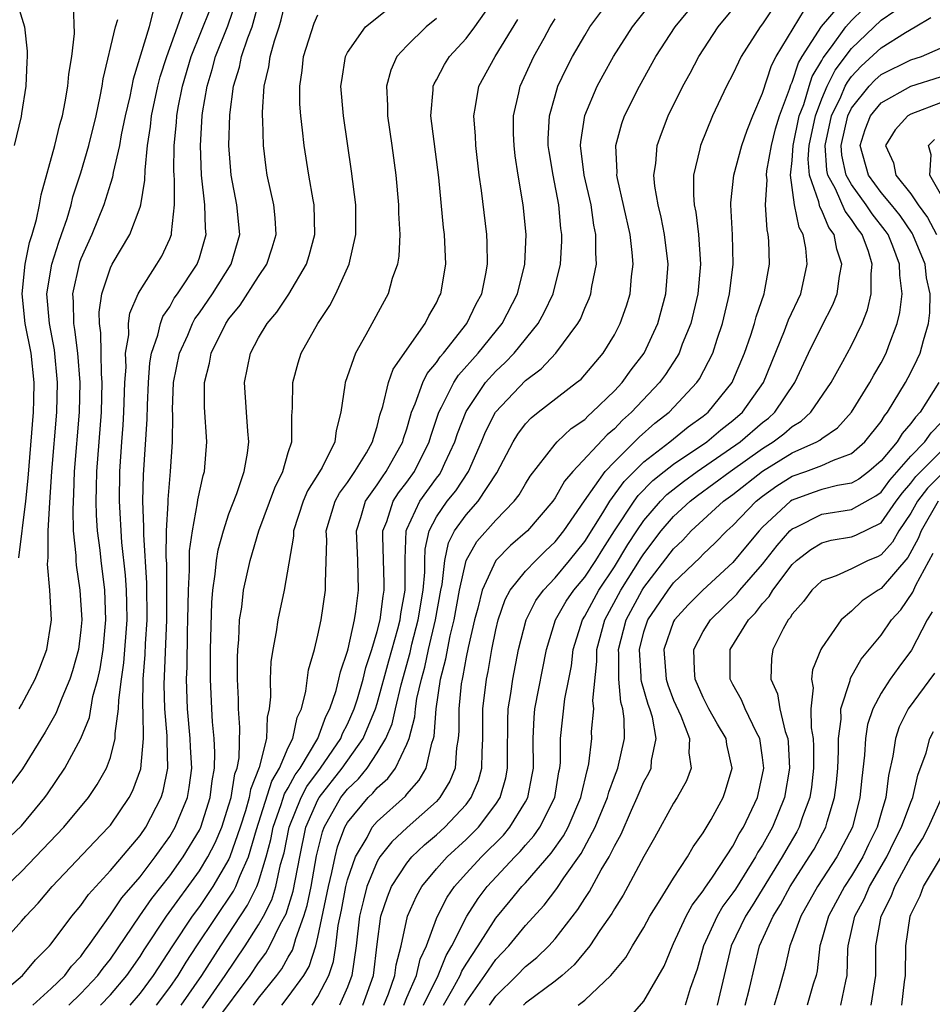
# Model space of a CAD drawing. Units: inches. Extents: x 2619000 to 2622000, y 1488000 to 1491000.
# Drawn here: x 2619127 to 2619188, y 1489523 to 1489589 of the extents above; entities that cross this region are included whole.
import ezdxf

# ---------------------------------------------------------------- set-up
doc = ezdxf.new("R2010")
doc.units = ezdxf.units.IN
doc.header["$MEASUREMENT"] = 0
doc.layers.add('LD26191488_2ft', color=168, linetype='Continuous')

msp = doc.modelspace()

# ---------------------------------------------------------------- linework, layer by layer
at = {"layer": 'LD26191488_2ft'}
for points, elevation in [([(2619125, 1489523.278), (2619127.076, 1489525), (2619127.949, 1489526.051), (2619128.89, 1489527), (2619129, 1489527.13), (2619130.404, 1489529), (2619131, 1489529.713), (2619131.522, 1489530.477), (2619133, 1489532.082), (2619135, 1489534.457), (2619135.379, 1489535), (2619136.429, 1489537), (2619136.569, 1489537.431), (2619136.877, 1489539), (2619136.824, 1489540.824), (2619136.837, 1489541.163), (2619136.678, 1489543), (2619136.633, 1489544.633), (2619136.805, 1489549), (2619136.795, 1489552.795), (2619136.765, 1489553.234), (2619136.791, 1489555), (2619136.888, 1489556.887), (2619136.885, 1489557.115), (2619137.047, 1489559), (2619137.183, 1489561), (2619137.202, 1489562.798), (2619137.191, 1489563.191), (2619137.266, 1489565), (2619137.663, 1489567), (2619138.213, 1489568.214), (2619138.54, 1489569), (2619138.703, 1489569.297), (2619139, 1489569.706), (2619139.884, 1489571), (2619141.157, 1489573), (2619141.74, 1489575), (2619141.53, 1489577), (2619141.14, 1489579), (2619141, 1489581), (2619141.06, 1489583.06), (2619141.306, 1489585), (2619141.703, 1489586.297), (2619141.843, 1489587), (2619142.261, 1489588.261), (2619142.554, 1489589), (2619143.074, 1489590.927)], 8180), ([(2619125.487, 1489527), (2619127, 1489528.664), (2619127.286, 1489529), (2619128.123, 1489529.876), (2619129.076, 1489531), (2619131.948, 1489534.052), (2619132.876, 1489535), (2619133, 1489535.15), (2619134.273, 1489537), (2619134.518, 1489537.482), (2619135.055, 1489538.945), (2619135.225, 1489541), (2619135.199, 1489542.801), (2619135.177, 1489543.177), (2619135.214, 1489545), (2619135.35, 1489546.65), (2619135.376, 1489547.376), (2619135.478, 1489549), (2619135.465, 1489551.465), (2619135.247, 1489554.753), (2619135.264, 1489555.264), (2619135.189, 1489557), (2619135.227, 1489558.773), (2619135.473, 1489562.527), (2619135.493, 1489563.493), (2619135.559, 1489565), (2619135.66, 1489566.34), (2619135.779, 1489567), (2619136.2, 1489568.199), (2619136.373, 1489569), (2619136.539, 1489569.461), (2619137, 1489570.126), (2619137.309, 1489570.691), (2619137.534, 1489571), (2619138.852, 1489573), (2619139, 1489573.429), (2619139.469, 1489575), (2619139.425, 1489575.425), (2619139.374, 1489577), (2619139.14, 1489579), (2619139.074, 1489581), (2619139.191, 1489583), (2619139.216, 1489583.216), (2619139.519, 1489585), (2619139.872, 1489586.128), (2619140.093, 1489587), (2619140.916, 1489589.084), (2619141.571, 1489591)], 8178), ([(2619126.596, 1489591), (2619127.191, 1489589), (2619127.376, 1489587.376), (2619127.388, 1489587), (2619127.352, 1489586.648), (2619127.284, 1489585), (2619127, 1489583.156), (2619126.969, 1489582.969), (2619126.508, 1489581)], 8166), ([(2619126.813, 1489553.187), (2619127.296, 1489557), (2619127.443, 1489558.557), (2619127.799, 1489563), (2619127.826, 1489563.826), (2619127.851, 1489565), (2619127.641, 1489567), (2619127.257, 1489569), (2619127.048, 1489571), (2619127.245, 1489573), (2619127.537, 1489574.463), (2619127.724, 1489575), (2619128.014, 1489576.014), (2619128.208, 1489577), (2619128.317, 1489577.683), (2619129.243, 1489581), (2619129.588, 1489582.412), (2619129.758, 1489583), (2619129.943, 1489583.943), (2619130.12, 1489585), (2619130.185, 1489585.815), (2619130.387, 1489587), (2619130.568, 1489588.568), (2619130.504, 1489590.504)], 8168), ([(2619127.766, 1489523), (2619129, 1489524.114), (2619129.916, 1489525), (2619130.373, 1489525.627), (2619131, 1489526.293), (2619131.293, 1489526.707), (2619131.527, 1489527), (2619133, 1489529.086), (2619133.766, 1489530.234), (2619135, 1489531.66), (2619136.028, 1489533), (2619136.422, 1489533.578), (2619137, 1489534.378), (2619137.377, 1489535), (2619138.198, 1489537), (2619138.321, 1489537.679), (2619138.482, 1489539), (2619138.4, 1489540.4), (2619138.385, 1489541), (2619138.204, 1489543), (2619138.137, 1489545), (2619138.171, 1489545.829), (2619138.198, 1489548.198), (2619138.228, 1489549), (2619138.258, 1489551), (2619138.342, 1489552.342), (2619138.346, 1489553.654), (2619138.539, 1489555), (2619138.886, 1489556.886), (2619138.903, 1489557.097), (2619139.253, 1489558.747), (2619139.338, 1489559), (2619139.515, 1489561), (2619139.357, 1489563.358), (2619139.347, 1489565), (2619139.682, 1489566.318), (2619139.801, 1489567), (2619140.789, 1489569), (2619141, 1489569.31), (2619141.76, 1489570.24), (2619143, 1489572.158), (2619143.562, 1489573), (2619143.912, 1489574.088), (2619144.181, 1489575), (2619144.118, 1489576.118), (2619144.025, 1489577), (2619143.58, 1489579), (2619143.505, 1489579.505), (2619143.329, 1489581), (2619143.283, 1489582.717), (2619143.259, 1489583), (2619143.256, 1489583.256), (2619143.369, 1489585), (2619143.693, 1489586.307), (2619143.782, 1489587), (2619144.064, 1489588.064), (2619144.379, 1489589), (2619144.522, 1489589.478), (2619144.869, 1489591)], 8182), ([(2619136.106, 1489523), (2619137, 1489524.191), (2619137.563, 1489525), (2619138.106, 1489525.894), (2619138.828, 1489527), (2619141.308, 1489530.692), (2619141.461, 1489531), (2619141.751, 1489531.751), (2619142.324, 1489533), (2619142.861, 1489534.861), (2619143.883, 1489538.118), (2619144.417, 1489539), (2619145, 1489540.382), (2619145.314, 1489541), (2619145.59, 1489542.41), (2619145.882, 1489543), (2619146.193, 1489544.193), (2619146.373, 1489545.627), (2619146.758, 1489547), (2619147, 1489547.967), (2619147.22, 1489549), (2619147.516, 1489551), (2619147.501, 1489551.501), (2619147.595, 1489554.406), (2619147.566, 1489555), (2619148.161, 1489557), (2619148.456, 1489557.544), (2619149, 1489558.273), (2619149.494, 1489559), (2619150.271, 1489560.271), (2619150.689, 1489561), (2619150.74, 1489561.26), (2619151, 1489562.041), (2619151.188, 1489562.812), (2619151.385, 1489563.385), (2619151.767, 1489565), (2619152.085, 1489565.915), (2619154.24, 1489569), (2619154.487, 1489569.513), (2619155, 1489570.386), (2619155.189, 1489570.811), (2619155.299, 1489571), (2619155.623, 1489573), (2619155.536, 1489575), (2619155.473, 1489575.473), (2619155.149, 1489578.851), (2619154.628, 1489583), (2619154.768, 1489584.768), (2619154.768, 1489585), (2619154.835, 1489585.166), (2619155, 1489585.439), (2619155.538, 1489586.462), (2619155.882, 1489587), (2619157, 1489588.213), (2619157.584, 1489589), (2619159, 1489591.029)], 8190), ([(2619140.112, 1489521.888), (2619142.429, 1489525), (2619143, 1489525.848), (2619143.486, 1489526.514), (2619143.758, 1489527), (2619144.481, 1489528.481), (2619144.847, 1489529.153), (2619145.32, 1489530.681), (2619145.769, 1489533), (2619146.194, 1489535), (2619147, 1489536.851), (2619147.083, 1489537), (2619148.644, 1489539), (2619150.059, 1489541), (2619150.888, 1489543), (2619151, 1489543.355), (2619151.779, 1489546.221), (2619152.394, 1489548.394), (2619152.542, 1489549), (2619152.595, 1489549.406), (2619152.897, 1489551), (2619152.891, 1489553.109), (2619152.956, 1489555), (2619153, 1489555.108), (2619153.866, 1489557), (2619155, 1489558.562), (2619155.196, 1489558.804), (2619155.324, 1489559), (2619155.574, 1489559.574), (2619156.24, 1489561), (2619156.421, 1489561.579), (2619157, 1489563.05), (2619158.315, 1489565), (2619159, 1489565.775), (2619159.634, 1489566.366), (2619160.231, 1489567), (2619161.863, 1489569), (2619162.271, 1489569.729), (2619162.871, 1489571), (2619163.372, 1489573), (2619163.455, 1489574.545), (2619163.459, 1489575), (2619163.397, 1489575.397), (2619163.253, 1489577), (2619162.864, 1489579), (2619162.598, 1489580.598), (2619162.545, 1489581), (2619162.542, 1489581.458), (2619162.616, 1489583), (2619163, 1489584.364), (2619163.197, 1489585), (2619163.774, 1489586.226), (2619164.174, 1489587), (2619165, 1489588.423), (2619165.356, 1489589), (2619166.827, 1489591)], 8196), ([(2619142.656, 1489523), (2619143, 1489523.465), (2619144.228, 1489525), (2619144.554, 1489525.447), (2619145, 1489526.243), (2619145.284, 1489526.716), (2619145.375, 1489527), (2619145.507, 1489527.507), (2619146.057, 1489529), (2619146.28, 1489529.72), (2619146.537, 1489531), (2619146.914, 1489533.086), (2619147.301, 1489534.699), (2619147.414, 1489535), (2619148.548, 1489537), (2619149, 1489537.579), (2619149.734, 1489538.265), (2619150.315, 1489539), (2619151, 1489540.028), (2619151.584, 1489541), (2619152.008, 1489541.992), (2619152.224, 1489543), (2619152.607, 1489544.607), (2619153.217, 1489546.783), (2619153.346, 1489547.346), (2619153.772, 1489549), (2619154.1, 1489551), (2619154.205, 1489552.205), (2619154.205, 1489553), (2619154.227, 1489553.773), (2619154.496, 1489555), (2619155, 1489555.948), (2619155.724, 1489557), (2619156.295, 1489557.705), (2619157.155, 1489559), (2619158.042, 1489561), (2619158.316, 1489561.684), (2619158.984, 1489563), (2619161, 1489565.148), (2619162.056, 1489565.944), (2619163.054, 1489567), (2619164.546, 1489569), (2619164.707, 1489569.293), (2619165, 1489570.018), (2619165.311, 1489570.689), (2619165.418, 1489571), (2619165.489, 1489571.489), (2619165.804, 1489573), (2619165.75, 1489573.75), (2619165.761, 1489575), (2619165.627, 1489575.627), (2619165.427, 1489577), (2619164.975, 1489579), (2619164.728, 1489581), (2619164.739, 1489581.26), (2619165, 1489583.028), (2619165.842, 1489585), (2619166.246, 1489585.754), (2619166.937, 1489587), (2619168.216, 1489589), (2619168.552, 1489589.447), (2619169.789, 1489591)], 8198), ([(2619146.607, 1489523), (2619147, 1489523.579), (2619147.734, 1489525), (2619148.057, 1489525.943), (2619148.203, 1489527), (2619148.364, 1489528.364), (2619148.585, 1489529.415), (2619148.887, 1489531), (2619149, 1489531.45), (2619149.534, 1489533), (2619150.317, 1489534.317), (2619150.67, 1489535), (2619151, 1489535.397), (2619152.899, 1489537.101), (2619153, 1489537.239), (2619153.828, 1489538.172), (2619154.303, 1489539), (2619154.676, 1489540.676), (2619154.8, 1489541), (2619154.842, 1489541.159), (2619154.969, 1489543), (2619155.279, 1489545), (2619155.635, 1489546.365), (2619155.924, 1489547.924), (2619156.192, 1489549), (2619156.561, 1489551), (2619157.005, 1489553), (2619157.726, 1489554.274), (2619159, 1489555.721), (2619160.246, 1489557), (2619160.569, 1489557.431), (2619161, 1489558.185), (2619161.317, 1489558.683), (2619163, 1489560.849), (2619163.139, 1489561), (2619164.097, 1489561.903), (2619165, 1489562.524), (2619165.229, 1489562.771), (2619165.509, 1489563), (2619167, 1489564.44), (2619167.52, 1489565), (2619168.132, 1489565.868), (2619169.004, 1489567), (2619169.945, 1489569), (2619170.483, 1489571), (2619170.628, 1489573), (2619170.386, 1489575), (2619170.158, 1489576.158), (2619169.955, 1489577), (2619169.74, 1489578.26), (2619169.671, 1489579), (2619169.796, 1489579.796), (2619169.889, 1489581), (2619170.177, 1489581.822), (2619170.639, 1489583), (2619171.617, 1489585), (2619172.11, 1489585.89), (2619172.698, 1489587), (2619174.013, 1489589), (2619175.64, 1489591)], 8202), ([(2619151.453, 1489523), (2619151.755, 1489523.755), (2619152.195, 1489525), (2619152.281, 1489525.719), (2619152.611, 1489527), (2619153.044, 1489529), (2619153.642, 1489530.358), (2619154.011, 1489531), (2619155, 1489532.187), (2619155.72, 1489533), (2619157, 1489534.168), (2619157.838, 1489535), (2619159, 1489536.553), (2619159.289, 1489537), (2619159.672, 1489538.328), (2619159.798, 1489539), (2619159.786, 1489539.786), (2619159.805, 1489542.195), (2619159.842, 1489543), (2619160.019, 1489544.019), (2619160.149, 1489545), (2619160.54, 1489547), (2619161.05, 1489549), (2619161.704, 1489550.296), (2619162.213, 1489551), (2619163, 1489551.821), (2619163.982, 1489553), (2619165, 1489554.292), (2619166.214, 1489556.214), (2619166.687, 1489557), (2619167.666, 1489558.334), (2619169, 1489559.661), (2619170.737, 1489561), (2619171.991, 1489562.009), (2619173, 1489562.738), (2619173.324, 1489563), (2619174.945, 1489565), (2619175, 1489565.115), (2619175.788, 1489567), (2619176.207, 1489568.207), (2619176.458, 1489569), (2619176.562, 1489569.438), (2619177.104, 1489571), (2619177.134, 1489571.134), (2619177.48, 1489573), (2619177.429, 1489574.571), (2619177.388, 1489575), (2619177.301, 1489575.301), (2619177.191, 1489577), (2619177.305, 1489578.695), (2619177.266, 1489579), (2619177.297, 1489579.297), (2619177.603, 1489581), (2619177.879, 1489582.121), (2619178.137, 1489583), (2619178.811, 1489584.811), (2619178.901, 1489585.099), (2619179, 1489585.286), (2619179.424, 1489586.576), (2619179.677, 1489587), (2619180.97, 1489589.03), (2619182.658, 1489591)], 8208), ([(2619125, 1489533.237), (2619127, 1489535.1), (2619128.575, 1489537), (2619128.751, 1489537.249), (2619129.913, 1489539), (2619131, 1489540.991), (2619131.586, 1489542.414), (2619131.821, 1489543.821), (2619132.144, 1489545), (2619132.302, 1489545.698), (2619132.509, 1489547), (2619132.7, 1489549), (2619132.62, 1489551), (2619132.367, 1489553), (2619132.298, 1489553.702), (2619132.137, 1489555), (2619132.064, 1489556.064), (2619132.038, 1489557), (2619132.069, 1489557.931), (2619132.079, 1489559), (2619132.39, 1489563), (2619132.451, 1489565), (2619132.405, 1489565.595), (2619132.367, 1489567), (2619132.353, 1489568.353), (2619132.257, 1489569), (2619132.246, 1489569.754), (2619132.42, 1489571), (2619133, 1489572.739), (2619133.124, 1489573), (2619134.299, 1489575), (2619135, 1489576.833), (2619135.052, 1489577), (2619135.33, 1489578.67), (2619135.333, 1489579.333), (2619135.504, 1489581), (2619135.71, 1489582.29), (2619135.78, 1489583), (2619136.209, 1489585), (2619136.367, 1489585.633), (2619136.808, 1489587), (2619137.531, 1489589), (2619137.904, 1489590.096)], 8174), ([(2619125.942, 1489531), (2619127, 1489532.009), (2619129.866, 1489535), (2619131.518, 1489537), (2619132.112, 1489537.888), (2619132.741, 1489539), (2619133, 1489539.704), (2619133.33, 1489541), (2619133.325, 1489541.325), (2619133.555, 1489543), (2619133.569, 1489543.569), (2619133.746, 1489545), (2619133.903, 1489546.096), (2619134.122, 1489549), (2619134.113, 1489550.113), (2619134.086, 1489551), (2619134.021, 1489552.021), (2619133.775, 1489554.225), (2619133.603, 1489557), (2619133.628, 1489559), (2619133.766, 1489561), (2619133.861, 1489562.138), (2619133.908, 1489563), (2619133.979, 1489565), (2619134.053, 1489566.053), (2619134.025, 1489567), (2619134.233, 1489568.233), (2619134.222, 1489569), (2619134.317, 1489569.683), (2619134.878, 1489571), (2619135, 1489571.226), (2619136.137, 1489573), (2619136.461, 1489573.539), (2619137, 1489574.698), (2619137.118, 1489575), (2619137.114, 1489575.114), (2619137.328, 1489577), (2619137.325, 1489578.675), (2619137.293, 1489579), (2619137.284, 1489579.284), (2619137.301, 1489581), (2619137.457, 1489582.543), (2619137.482, 1489583), (2619137.577, 1489583.577), (2619137.865, 1489585), (2619138.444, 1489587), (2619139.75, 1489590.25)], 8176), ([(2619135.891, 1489590.109), (2619135.618, 1489589), (2619134.53, 1489585.47), (2619134.298, 1489584.298), (2619133.995, 1489583), (2619133.728, 1489581.728), (2619133.603, 1489581), (2619133.189, 1489579.189), (2619133.143, 1489578.857), (2619133, 1489578.442), (2619132.558, 1489577), (2619131.746, 1489575), (2619131, 1489573.356), (2619130.902, 1489573.098), (2619130.442, 1489571), (2619130.487, 1489570.487), (2619130.505, 1489569), (2619130.585, 1489568.585), (2619130.784, 1489567), (2619130.941, 1489565), (2619130.882, 1489563), (2619130.559, 1489559), (2619130.511, 1489557.49), (2619130.452, 1489556.452), (2619130.495, 1489555), (2619130.659, 1489553.341), (2619130.659, 1489553), (2619130.681, 1489552.682), (2619130.946, 1489551), (2619131.066, 1489549), (2619131, 1489548.323), (2619130.838, 1489547), (2619130.446, 1489545.554), (2619130.267, 1489545), (2619129.713, 1489543.713), (2619129.317, 1489542.683), (2619128.588, 1489541.412), (2619127.063, 1489538.936), (2619126.209, 1489537.791)], 8172), ([(2619130.193, 1489523), (2619131, 1489523.783), (2619132.156, 1489525), (2619132.506, 1489525.494), (2619133, 1489526.114), (2619134.979, 1489529.021), (2619135.804, 1489530.196), (2619137, 1489531.715), (2619137.911, 1489533), (2619139, 1489534.811), (2619139.092, 1489535), (2619139.74, 1489537), (2619139.864, 1489538.136), (2619140.033, 1489539), (2619140.055, 1489540.055), (2619139.998, 1489541), (2619139.887, 1489542.113), (2619139.831, 1489543), (2619139.746, 1489545), (2619139.758, 1489547), (2619139.836, 1489550.164), (2619139.906, 1489551), (2619140.078, 1489552.078), (2619140.156, 1489553), (2619140.273, 1489553.727), (2619140.62, 1489555), (2619141, 1489556.155), (2619141.525, 1489557.525), (2619142.032, 1489559), (2619142.253, 1489560.253), (2619142.341, 1489561), (2619142.269, 1489561.731), (2619142.176, 1489563), (2619142.053, 1489565), (2619142.46, 1489567), (2619143, 1489568.024), (2619143.576, 1489569), (2619144.238, 1489569.762), (2619145.027, 1489570.973), (2619146.231, 1489573), (2619146.418, 1489573.582), (2619146.788, 1489575), (2619146.742, 1489577), (2619146.673, 1489577.327), (2619146.384, 1489579), (2619146.066, 1489581), (2619145.968, 1489582.032), (2619145.844, 1489583), (2619145.787, 1489583.787), (2619145.77, 1489585), (2619145.942, 1489586.058), (2619146.034, 1489587), (2619146.742, 1489589.257), (2619147, 1489589.816)], 8184), ([(2619132.336, 1489523), (2619133, 1489523.7), (2619134.107, 1489525), (2619135, 1489526.291), (2619135.275, 1489526.725), (2619136.791, 1489529), (2619139, 1489532.064), (2619139.573, 1489533), (2619140.059, 1489533.941), (2619140.506, 1489535), (2619141, 1489536.509), (2619141.138, 1489537), (2619141.389, 1489538.611), (2619141.545, 1489539), (2619141.685, 1489539.685), (2619141.74, 1489541.74), (2619141.647, 1489543), (2619141.637, 1489543.637), (2619141.567, 1489545), (2619141.567, 1489546.433), (2619141.589, 1489547), (2619141.656, 1489547.656), (2619141.715, 1489549), (2619141.856, 1489549.856), (2619141.985, 1489551), (2619142.428, 1489553), (2619143.008, 1489555), (2619144.086, 1489557.914), (2619144.638, 1489559), (2619145, 1489560.278), (2619145.235, 1489561), (2619145.242, 1489562.758), (2619145.294, 1489563.294), (2619145.302, 1489565), (2619145.665, 1489566.335), (2619145.878, 1489567), (2619147.004, 1489569), (2619147.801, 1489570.199), (2619148.216, 1489571), (2619149.112, 1489573), (2619149.555, 1489575), (2619149.551, 1489577), (2619149.273, 1489579.273), (2619148.724, 1489583), (2619148.557, 1489585), (2619148.603, 1489585.397), (2619148.855, 1489587), (2619149, 1489587.281), (2619150.219, 1489589), (2619151.762, 1489590.238)], 8186), ([(2619144.557, 1489523), (2619145, 1489523.561), (2619146.04, 1489525), (2619146.401, 1489525.599), (2619146.849, 1489527), (2619147, 1489527.58), (2619147.707, 1489531), (2619147.946, 1489531.946), (2619148.153, 1489533), (2619148.32, 1489533.681), (2619148.819, 1489535), (2619149, 1489535.314), (2619150.388, 1489537), (2619150.704, 1489537.296), (2619151, 1489537.67), (2619151.716, 1489538.284), (2619152.24, 1489539), (2619153, 1489540.598), (2619153.153, 1489541), (2619153.541, 1489542.459), (2619153.578, 1489543), (2619153.68, 1489543.68), (2619153.979, 1489545), (2619154.204, 1489545.796), (2619154.464, 1489547), (2619154.941, 1489549), (2619155.304, 1489551), (2619155.391, 1489551.391), (2619155.56, 1489553), (2619155.805, 1489554.195), (2619156.218, 1489555), (2619157, 1489556.093), (2619157.815, 1489557), (2619159.083, 1489558.917), (2619160.166, 1489561), (2619160.479, 1489561.521), (2619161, 1489562.213), (2619161.383, 1489562.617), (2619161.85, 1489563), (2619164.452, 1489565), (2619164.753, 1489565.247), (2619166.251, 1489567), (2619167, 1489568.237), (2619167.403, 1489569), (2619167.813, 1489570.187), (2619168.063, 1489571), (2619168.158, 1489572.158), (2619168.27, 1489573), (2619168.213, 1489573.787), (2619168.062, 1489575), (2619167.214, 1489578.786), (2619167.176, 1489579), (2619167.189, 1489579.189), (2619167.112, 1489581), (2619167.515, 1489582.485), (2619167.697, 1489583), (2619168.687, 1489585), (2619169.808, 1489587), (2619171.109, 1489589), (2619171.95, 1489590.05)], 8200), ([(2619177.716, 1489590.284), (2619177, 1489589.213), (2619176.829, 1489589), (2619175.565, 1489587), (2619175.374, 1489586.626), (2619175, 1489585.812), (2619174.571, 1489585), (2619173.631, 1489583), (2619172.809, 1489581), (2619172.768, 1489580.768), (2619172.347, 1489579), (2619172.332, 1489577.668), (2619172.39, 1489577), (2619172.495, 1489576.495), (2619172.673, 1489575), (2619172.809, 1489573), (2619172.631, 1489571), (2619172.171, 1489569), (2619171.588, 1489567.588), (2619171.37, 1489567), (2619171.242, 1489566.758), (2619170.447, 1489565.553), (2619170.046, 1489565), (2619168.161, 1489563), (2619167.541, 1489562.459), (2619167, 1489561.892), (2619166.509, 1489561.491), (2619164.207, 1489559), (2619163.641, 1489558.359), (2619163, 1489557.221), (2619162.846, 1489557), (2619161.13, 1489555), (2619159.997, 1489554.003), (2619159, 1489552.994), (2619158.082, 1489551), (2619157.784, 1489549.784), (2619157.559, 1489549), (2619157.132, 1489547.132), (2619157, 1489546.49), (2619156.783, 1489545.217), (2619156.727, 1489545), (2619156.676, 1489544.676), (2619156.509, 1489543), (2619156.509, 1489541.491), (2619156.469, 1489541), (2619156.352, 1489540.352), (2619156.251, 1489539), (2619155.894, 1489538.106), (2619155.235, 1489537), (2619155, 1489536.749), (2619153.024, 1489534.976), (2619151.982, 1489534.018), (2619151.188, 1489533), (2619151, 1489532.693), (2619150.295, 1489531), (2619150.084, 1489530.084), (2619149.808, 1489529), (2619149.574, 1489527), (2619149.291, 1489525), (2619149, 1489524.204), (2619148.457, 1489523)], 8204), ([(2619150.026, 1489523), (2619150.747, 1489525), (2619151, 1489527.104), (2619151.255, 1489529), (2619151.684, 1489530.316), (2619151.967, 1489531), (2619153, 1489532.585), (2619153.34, 1489533), (2619154.191, 1489533.809), (2619155, 1489534.486), (2619155.563, 1489535), (2619157, 1489536.546), (2619157.35, 1489537), (2619157.832, 1489538.168), (2619158.058, 1489539), (2619158.072, 1489540.071), (2619158.133, 1489541), (2619158.136, 1489543), (2619158.368, 1489545), (2619158.479, 1489545.521), (2619158.735, 1489547), (2619159, 1489548.317), (2619159.159, 1489549), (2619159.63, 1489550.37), (2619159.981, 1489551), (2619161, 1489552.272), (2619161.693, 1489553), (2619162.353, 1489553.647), (2619163, 1489554.254), (2619163.588, 1489555), (2619164.983, 1489557.017), (2619166.39, 1489559), (2619167, 1489559.657), (2619168.365, 1489561), (2619168.675, 1489561.325), (2619169.743, 1489562.257), (2619170.693, 1489563), (2619172.562, 1489565), (2619172.741, 1489565.259), (2619173.636, 1489567), (2619173.937, 1489567.937), (2619174.302, 1489569), (2619174.768, 1489571), (2619175.01, 1489573), (2619174.975, 1489574.975), (2619174.865, 1489577), (2619174.866, 1489577.134), (2619175.064, 1489579), (2619175.596, 1489581), (2619175.953, 1489582.047), (2619176.341, 1489583), (2619177, 1489584.534), (2619177.602, 1489586.398), (2619177.921, 1489587), (2619179.841, 1489590.159)], 8206), ([(2619152.793, 1489523), (2619153, 1489523.517), (2619153.646, 1489525), (2619153.9, 1489526.1), (2619154.32, 1489527), (2619155, 1489528.846), (2619155.065, 1489529), (2619155.724, 1489530.276), (2619156.22, 1489531), (2619157, 1489531.873), (2619158.034, 1489533), (2619159.52, 1489534.48), (2619159.952, 1489535), (2619161, 1489536.713), (2619161.156, 1489537), (2619161.461, 1489538.539), (2619161.536, 1489539), (2619161.515, 1489541), (2619161.583, 1489542.417), (2619161.64, 1489543), (2619162.428, 1489547), (2619163.028, 1489549), (2619163.75, 1489550.25), (2619164.26, 1489551), (2619165, 1489551.885), (2619165.745, 1489553), (2619166.223, 1489553.777), (2619167.01, 1489555), (2619168.342, 1489557), (2619168.618, 1489557.382), (2619169.608, 1489558.392), (2619170.363, 1489559), (2619171, 1489559.507), (2619173.236, 1489561), (2619174.189, 1489561.811), (2619175, 1489562.442), (2619175.646, 1489563), (2619177.058, 1489565), (2619178.488, 1489568.488), (2619178.759, 1489569.241), (2619179.576, 1489571), (2619180.02, 1489573), (2619179.915, 1489574.085), (2619179.736, 1489575), (2619179.464, 1489575.464), (2619179.156, 1489577), (2619178.895, 1489579), (2619179, 1489579.994), (2619179.07, 1489581), (2619179.482, 1489583), (2619179.775, 1489583.775), (2619180.136, 1489585), (2619180.35, 1489585.65), (2619181, 1489586.734), (2619181.088, 1489586.912), (2619181.65, 1489587.65), (2619182.626, 1489589), (2619183, 1489589.427), (2619183.799, 1489590.201)], 8210), ([(2619154.125, 1489523), (2619155.105, 1489525), (2619155.646, 1489526.354), (2619156.041, 1489527), (2619157.053, 1489529), (2619157.808, 1489530.192), (2619158.429, 1489531), (2619160.288, 1489533), (2619160.643, 1489533.357), (2619161, 1489533.785), (2619161.572, 1489534.428), (2619161.969, 1489535), (2619162.984, 1489537.016), (2619163.264, 1489538.736), (2619163.327, 1489539), (2619163.361, 1489539.361), (2619163.37, 1489541), (2619163.663, 1489543.663), (2619163.937, 1489545), (2619164.103, 1489545.897), (2619164.231, 1489547), (2619164.841, 1489549), (2619165, 1489549.25), (2619165.945, 1489551), (2619167, 1489552.575), (2619167.913, 1489554.087), (2619168.508, 1489555), (2619169, 1489555.708), (2619170.107, 1489557), (2619170.547, 1489557.453), (2619171.664, 1489558.336), (2619172.594, 1489559), (2619175.48, 1489561), (2619177, 1489562.316), (2619177.392, 1489562.608), (2619177.832, 1489563), (2619179.178, 1489565), (2619180.104, 1489567), (2619181, 1489568.803), (2619181.747, 1489570.253), (2619182.032, 1489571), (2619182.19, 1489572.19), (2619182.352, 1489573), (2619182.003, 1489574.003), (2619181.831, 1489575), (2619181.469, 1489575.469), (2619181, 1489576.608), (2619180.855, 1489576.855), (2619180.799, 1489577.201), (2619180.169, 1489579), (2619180.079, 1489580.079), (2619180.143, 1489581), (2619180.567, 1489583), (2619181, 1489584.145), (2619181.364, 1489585), (2619181.905, 1489586.095), (2619183, 1489587.55), (2619185, 1489589.467), (2619185.919, 1489590.081)], 8212), ([(2619126.847, 1489543), (2619127, 1489543.253), (2619127.93, 1489545), (2619128.238, 1489545.762), (2619128.711, 1489547), (2619129, 1489548.843), (2619129.02, 1489549), (2619128.917, 1489551), (2619128.764, 1489552.764), (2619128.8, 1489553.2), (2619128.803, 1489555), (2619128.907, 1489556.907), (2619129.05, 1489559), (2619129.377, 1489563), (2619129.438, 1489565), (2619129.223, 1489567.223), (2619128.882, 1489569), (2619128.714, 1489571), (2619129.043, 1489573), (2619129.512, 1489574.488), (2619129.708, 1489575), (2619130.078, 1489576.078), (2619130.348, 1489577), (2619130.469, 1489577.531), (2619131, 1489579.162), (2619131.546, 1489581), (2619132.034, 1489583), (2619132.316, 1489584.317), (2619132.436, 1489585), (2619132.503, 1489585.497), (2619133.348, 1489589), (2619133.494, 1489589.494)], 8170), ([(2619155, 1489589.569), (2619154.304, 1489589), (2619153, 1489587.716), (2619152.327, 1489587), (2619151.911, 1489586.089), (2619151.623, 1489585), (2619151.699, 1489583.699), (2619151.699, 1489583), (2619151.99, 1489581), (2619152.252, 1489579), (2619152.439, 1489577), (2619152.446, 1489576.446), (2619152.525, 1489575), (2619152.461, 1489573.539), (2619152.372, 1489573), (2619152.019, 1489572.019), (2619151.737, 1489571), (2619150.232, 1489568.232), (2619149.539, 1489567), (2619148.842, 1489565), (2619148.827, 1489564.827), (2619148.54, 1489563), (2619148.221, 1489561.779), (2619148.136, 1489561), (2619147.276, 1489559.276), (2619147, 1489558.808), (2619146.303, 1489557.697), (2619146, 1489557), (2619145.362, 1489555), (2619145.352, 1489554.648), (2619144.726, 1489551), (2619144.302, 1489549), (2619144.189, 1489548.189), (2619143.956, 1489547), (2619143.83, 1489546.17), (2619143.776, 1489545), (2619143.798, 1489543.798), (2619143.717, 1489543), (2619143.571, 1489542.43), (2619143.529, 1489541), (2619143.035, 1489539.035), (2619142.444, 1489537.556), (2619142.357, 1489537), (2619142.105, 1489536.105), (2619141.753, 1489535), (2619141.067, 1489533), (2619141, 1489532.853), (2619139.913, 1489531), (2619139, 1489529.667), (2619138.513, 1489529), (2619137.187, 1489527), (2619135.893, 1489525), (2619135, 1489523.811), (2619134.312, 1489523)], 8188), ([(2619137.766, 1489523), (2619139.158, 1489525), (2619140.439, 1489527), (2619142.259, 1489529.741), (2619142.887, 1489531), (2619143, 1489531.293), (2619143.518, 1489533), (2619143.823, 1489534.178), (2619143.981, 1489535), (2619144.528, 1489536.528), (2619144.752, 1489537.248), (2619145, 1489537.657), (2619145.461, 1489538.539), (2619145.798, 1489539), (2619146.998, 1489541), (2619147.532, 1489542.469), (2619147.814, 1489543), (2619148.231, 1489544.231), (2619148.42, 1489545), (2619148.515, 1489545.485), (2619149, 1489546.892), (2619149.038, 1489547.038), (2619149.467, 1489549), (2619149.565, 1489549.565), (2619149.743, 1489551), (2619149.682, 1489553), (2619149.595, 1489555), (2619149.901, 1489555.901), (2619150.217, 1489557), (2619151, 1489558.103), (2619151.348, 1489558.652), (2619151.616, 1489559), (2619152.724, 1489561), (2619152.778, 1489561.222), (2619153, 1489561.893), (2619153.238, 1489562.762), (2619153.318, 1489563), (2619153.57, 1489563.57), (2619154.075, 1489565), (2619154.374, 1489565.626), (2619155, 1489566.366), (2619155.25, 1489566.75), (2619155.475, 1489567), (2619157.056, 1489569), (2619157.677, 1489570.323), (2619158.049, 1489571), (2619158.338, 1489572.338), (2619158.446, 1489573), (2619158.43, 1489574.43), (2619158.401, 1489575), (2619158.035, 1489577.965), (2619157.89, 1489579), (2619157.656, 1489581), (2619157.629, 1489581.629), (2619157.51, 1489583), (2619157.641, 1489583.641), (2619157.859, 1489585), (2619158.961, 1489587), (2619160.499, 1489589.501)], 8192), ([(2619139.204, 1489522.796), (2619140.745, 1489525), (2619142.089, 1489527), (2619143, 1489528.424), (2619143.32, 1489529), (2619143.885, 1489530.115), (2619144.159, 1489531), (2619144.486, 1489532.486), (2619144.715, 1489533.285), (2619145.049, 1489535), (2619145.863, 1489537), (2619146.253, 1489537.747), (2619147.179, 1489539), (2619148.544, 1489541), (2619148.666, 1489541.334), (2619149, 1489541.964), (2619149.455, 1489543), (2619149.663, 1489543.663), (2619150.051, 1489545), (2619150.228, 1489545.772), (2619150.646, 1489547), (2619151, 1489548.209), (2619151.193, 1489549), (2619151.402, 1489550.598), (2619151.478, 1489551), (2619151.478, 1489551.478), (2619151.369, 1489554.631), (2619151.382, 1489555), (2619151.641, 1489555.641), (2619152.084, 1489557), (2619152.439, 1489557.561), (2619153, 1489558.289), (2619153.513, 1489559), (2619154.511, 1489561), (2619154.616, 1489561.384), (2619155.156, 1489563), (2619155.349, 1489563.349), (2619156.166, 1489565), (2619156.495, 1489565.505), (2619157.82, 1489567), (2619159.435, 1489569), (2619160.474, 1489571), (2619160.966, 1489573), (2619161.042, 1489575), (2619160.844, 1489577), (2619160.513, 1489579), (2619160.314, 1489580.314), (2619160.238, 1489581), (2619160.207, 1489581.793), (2619160.198, 1489583), (2619160.556, 1489584.556), (2619160.643, 1489585), (2619161.566, 1489587), (2619162.255, 1489588.255), (2619162.671, 1489589), (2619163, 1489589.543)], 8194), ([(2619155.481, 1489523), (2619156.109, 1489524.109), (2619156.591, 1489525), (2619156.708, 1489525.292), (2619157, 1489525.77), (2619157.817, 1489527), (2619159, 1489528.865), (2619159.971, 1489530.029), (2619160.755, 1489531), (2619161, 1489531.263), (2619162.737, 1489533.264), (2619163.571, 1489534.43), (2619163.878, 1489535), (2619164.748, 1489537), (2619164.783, 1489537.217), (2619165.161, 1489538.839), (2619165.221, 1489539), (2619165.278, 1489539.278), (2619165.473, 1489541), (2619165.47, 1489541.471), (2619165.622, 1489543), (2619165.559, 1489543.559), (2619165.824, 1489546.176), (2619165.827, 1489547), (2619166.356, 1489549), (2619167.447, 1489551), (2619168.821, 1489553.179), (2619169, 1489553.454), (2619170.167, 1489555), (2619171, 1489555.963), (2619172.125, 1489557), (2619172.617, 1489557.383), (2619174.814, 1489559), (2619177, 1489560.563), (2619177.707, 1489561), (2619178.447, 1489561.553), (2619179, 1489562.046), (2619179.608, 1489562.392), (2619180.259, 1489563), (2619181.632, 1489565), (2619182.418, 1489566.418), (2619183, 1489567.508), (2619183.716, 1489569), (2619184.078, 1489569.922), (2619184.34, 1489571), (2619184.336, 1489572.336), (2619184.408, 1489573), (2619184.144, 1489573.856), (2619183.711, 1489575), (2619183.397, 1489575.397), (2619183, 1489576.004), (2619182.566, 1489576.566), (2619181.916, 1489578.084), (2619181.415, 1489579), (2619181.341, 1489579.341), (2619181.22, 1489581), (2619181.657, 1489583), (2619182.276, 1489584.276), (2619182.584, 1489585), (2619182.722, 1489585.279), (2619183, 1489585.652), (2619183.654, 1489586.345), (2619185, 1489587.598), (2619186.636, 1489588.636), (2619187.292, 1489589), (2619188.354, 1489589.647)], 8214), ([(2619156.883, 1489523), (2619157, 1489523.206), (2619158.262, 1489525), (2619159, 1489526.077), (2619159.881, 1489527), (2619161, 1489528.366), (2619162.258, 1489529.743), (2619163.119, 1489530.881), (2619163.599, 1489531.599), (2619164.765, 1489533.235), (2619165.712, 1489535), (2619166.533, 1489537), (2619166.619, 1489537.381), (2619167, 1489538.407), (2619167.239, 1489539), (2619167.679, 1489541), (2619167.671, 1489542.329), (2619167.566, 1489543), (2619167.434, 1489543.434), (2619167.299, 1489545), (2619167.304, 1489546.696), (2619167.283, 1489547), (2619167.801, 1489549), (2619168.881, 1489551), (2619169, 1489551.188), (2619171, 1489553.798), (2619171.616, 1489554.384), (2619172.175, 1489555), (2619174.377, 1489557), (2619175, 1489557.457), (2619177, 1489559.037), (2619179, 1489560.256), (2619180.662, 1489561), (2619180.877, 1489561.123), (2619181, 1489561.238), (2619182.057, 1489561.943), (2619183.003, 1489563), (2619184.241, 1489565), (2619184.505, 1489565.496), (2619185, 1489566.348), (2619185.336, 1489567), (2619185.516, 1489567.516), (2619186.081, 1489569), (2619186.26, 1489569.74), (2619186.414, 1489571), (2619186.254, 1489572.254), (2619186.252, 1489573), (2619185.797, 1489574.204), (2619185.468, 1489575), (2619185.278, 1489575.278), (2619184.391, 1489576.391), (2619183.993, 1489577), (2619183, 1489578.367), (2619182.653, 1489579), (2619182.358, 1489580.358), (2619182.311, 1489581), (2619182.751, 1489583), (2619183, 1489583.513), (2619184.188, 1489585), (2619184.582, 1489585.418), (2619185, 1489585.799), (2619187, 1489586.774), (2619187.721, 1489587), (2619189, 1489587.561)], 8216), ([(2619158.567, 1489523), (2619159, 1489523.611), (2619160.427, 1489525), (2619161, 1489525.601), (2619161.775, 1489526.225), (2619162.575, 1489527), (2619163, 1489527.472), (2619164.537, 1489529.463), (2619165, 1489530.195), (2619165.328, 1489530.672), (2619166.121, 1489532.121), (2619166.647, 1489533), (2619167, 1489533.736), (2619167.455, 1489534.545), (2619168.155, 1489536.155), (2619168.546, 1489537), (2619168.673, 1489537.327), (2619169, 1489538.067), (2619169.339, 1489538.661), (2619169.482, 1489539), (2619169.516, 1489539.516), (2619169.829, 1489541), (2619169.565, 1489542.435), (2619169.393, 1489543), (2619169.285, 1489543.285), (2619168.834, 1489544.834), (2619168.82, 1489545), (2619168.821, 1489545.179), (2619168.692, 1489547), (2619169, 1489548.18), (2619169.269, 1489549), (2619170.628, 1489551), (2619171, 1489551.485), (2619172.8, 1489553.2), (2619173, 1489553.421), (2619173.806, 1489554.194), (2619174.584, 1489555), (2619175, 1489555.372), (2619176.569, 1489557), (2619177, 1489557.341), (2619177.966, 1489558.034), (2619179, 1489558.682), (2619179.924, 1489559), (2619181, 1489559.406), (2619181.78, 1489559.781), (2619183, 1489560.216), (2619183.897, 1489561), (2619185, 1489562.391), (2619185.231, 1489562.769), (2619185.431, 1489563), (2619186.651, 1489565), (2619187, 1489565.681), (2619187.432, 1489566.568), (2619187.625, 1489567), (2619187.85, 1489567.85), (2619188.201, 1489569), (2619188.29, 1489569.71), (2619188.32, 1489571), (2619188.062, 1489572.062), (2619187.963, 1489573), (2619187.147, 1489575), (2619187.096, 1489575.096), (2619186.279, 1489576.279), (2619185.7, 1489577), (2619185, 1489577.835), (2619184.142, 1489579), (2619183.585, 1489581), (2619183.928, 1489582.071), (2619184.28, 1489583), (2619185, 1489583.883), (2619187, 1489584.994), (2619189, 1489585.634)], 8218), ([(2619189, 1489583.89), (2619187, 1489583.111), (2619186.811, 1489583), (2619185.939, 1489582.061), (2619185.29, 1489581), (2619185.836, 1489579.836), (2619185.991, 1489579), (2619187, 1489577.75), (2619187.508, 1489577), (2619188.141, 1489576.141), (2619188.741, 1489575)], 8220), ([(2619189, 1489577.744), (2619188.281, 1489579), (2619188.382, 1489580.382), (2619188.205, 1489581), (2619188.596, 1489581.404)], 8222), ([(2619188.901, 1489565), (2619187.628, 1489563), (2619187.317, 1489562.683), (2619187, 1489562.238), (2619186.425, 1489561.574), (2619186.075, 1489561), (2619185, 1489559.716), (2619184.175, 1489559), (2619183.505, 1489558.495), (2619183, 1489558.218), (2619182.059, 1489558.059), (2619181, 1489557.786), (2619180.412, 1489557.588), (2619179, 1489557.072), (2619178.894, 1489557), (2619177, 1489555.246), (2619176.762, 1489555), (2619175.958, 1489554.042), (2619175, 1489552.856), (2619172.968, 1489551), (2619171.985, 1489550.015), (2619171.054, 1489549), (2619171, 1489548.888), (2619170.343, 1489547), (2619170.501, 1489545), (2619170.611, 1489544.611), (2619171, 1489543.585), (2619171.476, 1489542.524), (2619172.079, 1489541), (2619172.019, 1489540.019), (2619172.178, 1489539), (2619171.863, 1489538.137), (2619171.23, 1489537), (2619171, 1489536.634), (2619169.711, 1489534.289), (2619169, 1489533.033), (2619167.917, 1489531), (2619167.587, 1489530.413), (2619167, 1489529.51), (2619166.821, 1489529.18), (2619166.028, 1489528.027), (2619165.356, 1489527), (2619164.288, 1489525.712), (2619163.476, 1489525), (2619163, 1489524.615), (2619161, 1489523.136), (2619160.861, 1489523)], 8220), ([(2619164.563, 1489523), (2619165, 1489523.337), (2619166.772, 1489525), (2619167.78, 1489526.22), (2619168.234, 1489527), (2619169, 1489528.25), (2619169.4, 1489529), (2619170.099, 1489530.099), (2619171, 1489531.571), (2619171.936, 1489533), (2619172.318, 1489533.682), (2619173, 1489534.625), (2619173.523, 1489535.523), (2619174.335, 1489537), (2619174.51, 1489537.49), (2619174.95, 1489539), (2619174.593, 1489540.594), (2619174.539, 1489541), (2619173.958, 1489541.958), (2619173.386, 1489543), (2619173, 1489543.756), (2619172.459, 1489545), (2619172.405, 1489545.595), (2619172.367, 1489547), (2619173, 1489548.215), (2619173.478, 1489549), (2619175.274, 1489550.726), (2619175.478, 1489551), (2619177, 1489552.763), (2619177.988, 1489554.012), (2619178.845, 1489555), (2619179, 1489555.144), (2619179.258, 1489555.259), (2619181, 1489556.123), (2619183, 1489556.444), (2619184.645, 1489557.355), (2619185, 1489557.623), (2619185.585, 1489558.415), (2619187, 1489560.043), (2619187.952, 1489561), (2619188.388, 1489561.612), (2619189.736, 1489563)], 8222), ([(2619167.941, 1489522.059), (2619169, 1489523.26), (2619170.363, 1489525.637), (2619170.914, 1489527), (2619171, 1489527.16), (2619171.847, 1489529), (2619172.25, 1489529.75), (2619173, 1489530.707), (2619173.11, 1489530.89), (2619173.628, 1489531.628), (2619175, 1489533.73), (2619175.43, 1489534.57), (2619175.71, 1489535), (2619176.653, 1489537), (2619177, 1489538.554), (2619177.081, 1489539), (2619177, 1489539.713), (2619176.815, 1489541), (2619176.602, 1489541.398), (2619175.83, 1489543), (2619175.591, 1489543.591), (2619175, 1489544.629), (2619174.813, 1489545), (2619174.809, 1489547), (2619176.046, 1489549), (2619176.529, 1489549.471), (2619177, 1489550.101), (2619177.437, 1489550.563), (2619177.685, 1489551), (2619179, 1489552.732), (2619179.288, 1489553), (2619180.261, 1489553.739), (2619181, 1489554.204), (2619181.631, 1489554.369), (2619183, 1489554.6), (2619183.284, 1489554.716), (2619185, 1489555.54), (2619186.016, 1489557), (2619186.434, 1489557.566), (2619187, 1489558.211), (2619187.34, 1489558.659), (2619189, 1489560.331)], 8224), ([(2619189, 1489558.767), (2619188.125, 1489557.875), (2619187.461, 1489557), (2619187, 1489556.191), (2619186.206, 1489555), (2619185.768, 1489554.232), (2619185, 1489553.377), (2619184.746, 1489553.254), (2619184.123, 1489553), (2619183, 1489552.445), (2619181.968, 1489551.968), (2619181, 1489551.626), (2619180.328, 1489551), (2619179.757, 1489550.243), (2619179, 1489549.373), (2619178.865, 1489549.135), (2619178.737, 1489549), (2619178.4, 1489548.4), (2619177.695, 1489547), (2619177.602, 1489546.398), (2619177.564, 1489545), (2619178.015, 1489544.015), (2619178.17, 1489543), (2619178.531, 1489541.469), (2619178.701, 1489541), (2619178.733, 1489540.733), (2619178.826, 1489539), (2619178.489, 1489537), (2619177.679, 1489535), (2619177, 1489533.795), (2619176.687, 1489533.313), (2619176.526, 1489533), (2619175.168, 1489530.832), (2619175, 1489530.573), (2619174.331, 1489529.669), (2619173.929, 1489529), (2619173.007, 1489527), (2619172.583, 1489525.417), (2619172.124, 1489524.124), (2619171.774, 1489523)], 8226), ([(2619188.841, 1489557), (2619187.696, 1489555), (2619187.508, 1489554.491), (2619186.799, 1489553.2), (2619185, 1489551.112), (2619184.792, 1489551), (2619183.731, 1489550.269), (2619183, 1489549.58), (2619182.307, 1489549), (2619181, 1489547.11), (2619180.938, 1489547), (2619180.377, 1489545.623), (2619180.296, 1489545), (2619180.405, 1489544.405), (2619180.265, 1489543), (2619180.292, 1489541.708), (2619180.42, 1489541), (2619180.448, 1489540.449), (2619180.446, 1489539), (2619180.296, 1489537.704), (2619180.185, 1489537), (2619179.704, 1489535.704), (2619179.476, 1489535), (2619179.31, 1489534.69), (2619178.565, 1489533.435), (2619178.324, 1489533), (2619176.301, 1489529.699), (2619175.846, 1489529), (2619174.88, 1489527), (2619173.932, 1489523)], 8228), ([(2619175.831, 1489523), (2619176.114, 1489524.114), (2619176.799, 1489527), (2619177.718, 1489529), (2619178.212, 1489529.788), (2619178.855, 1489531), (2619180.156, 1489533), (2619180.475, 1489533.525), (2619181.271, 1489535), (2619181.366, 1489535.366), (2619181.864, 1489537), (2619181.988, 1489538.012), (2619182.074, 1489539), (2619182.129, 1489540.129), (2619182.13, 1489541), (2619182.304, 1489542.304), (2619182.289, 1489543), (2619182.907, 1489544.908), (2619182.939, 1489545.061), (2619183.655, 1489546.345), (2619185, 1489547.974), (2619185.712, 1489549), (2619186.324, 1489549.676), (2619187.131, 1489550.869), (2619187.335, 1489551.335), (2619188.507, 1489553.492)], 8230), ([(2619188.455, 1489549.545), (2619188.111, 1489549), (2619187.046, 1489546.954), (2619186.19, 1489545.81), (2619185.621, 1489545), (2619185, 1489544.058), (2619184.433, 1489543), (2619184.075, 1489541.925), (2619183.939, 1489541), (2619183.877, 1489539.877), (2619183.691, 1489538.309), (2619183.57, 1489537), (2619183.067, 1489535), (2619182.02, 1489533), (2619180.699, 1489531), (2619179.59, 1489529), (2619179, 1489527.412), (2619178.832, 1489527), (2619178.514, 1489525.486), (2619178.129, 1489524.129), (2619177.786, 1489523)], 8232), ([(2619188.596, 1489545.404), (2619186.835, 1489543), (2619186.226, 1489541.774), (2619185.97, 1489541), (2619185.802, 1489539.803), (2619185.504, 1489538.496), (2619185.316, 1489537), (2619185, 1489535.96), (2619184.732, 1489535), (2619184.154, 1489533.846), (2619183.765, 1489533), (2619183, 1489531.719), (2619182.52, 1489531), (2619181.443, 1489529), (2619181, 1489527.437), (2619180.861, 1489527), (2619180.685, 1489525.315), (2619180.612, 1489525), (2619180.425, 1489524.425), (2619180.012, 1489523)], 8234), ([(2619182.284, 1489523), (2619182.621, 1489524.62), (2619182.716, 1489525), (2619182.748, 1489526.748), (2619182.773, 1489527), (2619183.237, 1489529), (2619183.848, 1489530.152), (2619184.216, 1489531), (2619185.384, 1489533), (2619185.912, 1489534.088), (2619186.386, 1489535), (2619187, 1489536.692), (2619187.132, 1489537), (2619187.488, 1489538.512), (2619188.031, 1489540.032), (2619188.294, 1489541), (2619188.526, 1489541.474)], 8236), ([(2619184.33, 1489523), (2619184.649, 1489525), (2619184.652, 1489527), (2619185.002, 1489529), (2619185.679, 1489530.321), (2619185.917, 1489531), (2619187, 1489533.001), (2619187.783, 1489534.217), (2619188.208, 1489535), (2619189.096, 1489537)], 8238), ([(2619186.399, 1489523), (2619186.58, 1489524.58), (2619186.646, 1489525), (2619186.673, 1489527), (2619186.954, 1489529), (2619187, 1489529.116), (2619187.635, 1489530.365), (2619187.871, 1489531), (2619189.138, 1489533.139)], 8240)]:
    msp.add_lwpolyline(points, dxfattribs=dict(at, elevation=elevation))

doc.saveas('drawing.dxf')
